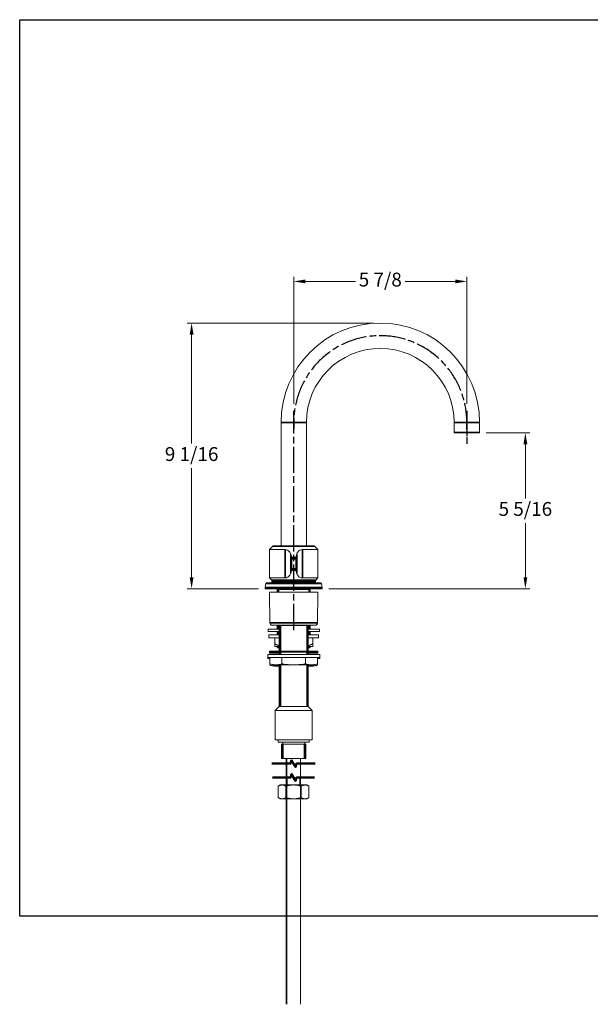
# Model space of a CAD drawing. Units: millimetres. Extents: x 32 to 1156, y -44 to 808.
# Drawn here: x 32 to 526, y -44 to 808 of the extents above; entities that cross this region are included whole.
import ezdxf

# ---------------------------------------------------------------- set-up
doc = ezdxf.new("R2010")
doc.units = ezdxf.units.MM
doc.header["$LTSCALE"] = 4
doc.linetypes.add('CHAIN', pattern=[0.3543, 0.2362, -0.0295, 0.0591, -0.0295])
doc.linetypes.add('DASH_DOT', pattern=[0.182, 0.1181, -0.0295, 0.0049, -0.0295])
for name, color, linetype, lineweight in [('Break Line (ISO)', 7, 'Continuous', 50), ('Dimension (ISO)', 7, 'Continuous', 25), ('Sketch Geometry (ANSI)', 7, 'Continuous', 25), ('Visible (ISO)', 7, 'Continuous', 18), ('Visible Narrow (ISO)', 7, 'Continuous', 35)]:
    doc.layers.add(name, color=color, linetype=linetype, lineweight=lineweight)
doc.layers.add('Centerline (ISO)', color=1, linetype='DASH_DOT', lineweight=25, true_color=0xff0000)
doc.styles.add('Samuel Heath (ISO)', font='tahoma.ttf')
doc.dimstyles.new('Samuel Heath (ISO)', dxfattribs={"dimscale": 4, "dimtxt": 3, "dimasz": 2.5, "dimexe": 1, "dimexo": 1.5, "dimgap": 0.762, "dimtad": 0, "dimtih": 1, "dimtoh": 1, "dimdec": 4, "dimlfac": 0.03937, "dimrnd": 1e-08, "dimzin": 1, "dimdsep": 46, "dimlunit": 5, "dimtxsty": 'Samuel Heath (ISO)', "dimcen": 0.09, "dimdle": 10, "dimclrd": 256, "dimclre": 256, "dimclrt": 256, "dimazin": 0, "dimtfac": 1, "dimtmove": 0, "dimatfit": 3, "dimfxl": 0, "dimfrac": 2, "dimtolj": 1, "dimtzin": 0, "dimlwd": 15, "dimlwe": 15, "dimarcsym": 0})

# ---------------------------------------------------------------- blocks, each defined once
blk = doc.blocks.new('Borders Default Border')
at = {"layer": 'Sketch Geometry (ANSI)', "flags": 128}
blk.add_lwpolyline([(8, 8), (8, 202), (289, 202), (289, 8), (8, 8)], dxfattribs=at)
blk = doc.blocks.new('*D6')
at = {"layer": 'Defpoints', "color": 0, "transparency": 16777216}
for p in [(180.97, 545.47), (344.42, 545.47), (244.97, 315.47)]:
    blk.add_point(p, dxfattribs=at)
at = {"layer": 'Dimension (ISO)', "lineweight": 15, "transparency": 16777216}
for p, q in [((338.42, 545.47), (176.97, 545.47)), ((180.97, 535.47), (180.97, 441.1)), ((180.97, 325.47), (180.97, 419.85)), ((238.97, 315.47), (176.97, 315.47))]:
    blk.add_line(p, q, dxfattribs=at)
at = {"layer": 'Dimension (ISO)', "transparency": 16777216}
for points in [[(179.31, 535.47), (182.64, 535.47), (180.97, 545.47)], [(179.31, 325.47), (182.64, 325.47), (180.97, 315.47)]]:
    blk.add_solid(points, dxfattribs=at)
at = {"layer": 'Dimension (ISO)', "color": 176, "lineweight": 18, "true_color": 0x000080, "transparency": 16777216, "insert": (180.97, 438.05), "char_height": 12, "attachment_point": 2, "style": 'Samuel Heath (ISO)'}
blk.add_mtext('\\A1;9 1/16', dxfattribs=at)
blk = doc.blocks.new('*D7')
at = {"layer": 'Defpoints', "color": 0, "transparency": 16777216}
for p in [(430.12, 450.47), (470.12, 450.47), (293.87, 315.47)]:
    blk.add_point(p, dxfattribs=at)
at = {"layer": 'Dimension (ISO)', "lineweight": 15, "transparency": 16777216}
for p, q in [((436.12, 450.47), (474.12, 450.47)), ((470.12, 440.47), (470.12, 393.6)), ((470.12, 325.47), (470.12, 372.35)), ((299.87, 315.47), (474.12, 315.47))]:
    blk.add_line(p, q, dxfattribs=at)
at = {"layer": 'Dimension (ISO)', "transparency": 16777216}
for points in [[(468.46, 440.47), (471.79, 440.47), (470.12, 450.47)], [(468.46, 325.47), (471.79, 325.47), (470.12, 315.47)]]:
    blk.add_solid(points, dxfattribs=at)
at = {"layer": 'Dimension (ISO)', "color": 176, "lineweight": 18, "true_color": 0x000080, "transparency": 16777216, "insert": (470.12, 390.55), "char_height": 12, "attachment_point": 2, "style": 'Samuel Heath (ISO)'}
blk.add_mtext('\\A1;5 5/16', dxfattribs=at)
blk = doc.blocks.new('*D8')
at = {"layer": 'Defpoints', "color": 0, "transparency": 16777216}
for p in [(419.42, 581.47), (269.42, 469.47), (419.42, 469.47)]:
    blk.add_point(p, dxfattribs=at)
at = {"layer": 'Dimension (ISO)', "lineweight": 15, "transparency": 16777216}
for p, q in [((269.42, 475.47), (269.42, 585.47)), ((279.42, 581.47), (322.92, 581.47)), ((409.42, 581.47), (365.92, 581.47)), ((419.42, 475.47), (419.42, 585.47))]:
    blk.add_line(p, q, dxfattribs=at)
at = {"layer": 'Dimension (ISO)', "transparency": 16777216}
for points in [[(279.42, 583.14), (279.42, 579.81), (269.42, 581.47)], [(409.42, 583.14), (409.42, 579.81), (419.42, 581.47)]]:
    blk.add_solid(points, dxfattribs=at)
at = {"layer": 'Dimension (ISO)', "color": 176, "lineweight": 18, "true_color": 0x000080, "transparency": 16777216, "insert": (344.42, 589.05), "char_height": 12, "attachment_point": 2, "style": 'Samuel Heath (ISO)'}
blk.add_mtext('\\A1;5 7/8', dxfattribs=at)

msp = doc.modelspace()

# ---------------------------------------------------------------- linework, layer by layer
at = {"layer": 'Break Line (ISO)', "flags": 128}
for points in [[(250.58048, 164.07693), (266.74458, 164.07693), (267.54843, 167.07692), (271.01253, 161.07694), (271.81638, 164.07693), (287.98048, 164.07693)], [(251.08048, 152.07692), (266.74458, 152.07692), (267.54843, 155.07693), (271.01253, 149.07693), (271.81638, 152.07692), (287.48048, 152.07692)]]:
    msp.add_lwpolyline(points, dxfattribs=at)
at = {"layer": 'Centerline (ISO)', "linetype": 'CHAIN', "ltscale": 23.990969}
msp.add_line((269.42229, 279.72156), (269.42229, 469.47481), dxfattribs=at)
at = {"layer": 'Centerline (ISO)', "linetype": 'CHAIN', "ltscale": 7.972813}
msp.add_line((419.42229, 469.47481), (419.42229, 440.77481), dxfattribs=at)
at = {"layer": 'Centerline (ISO)', "linetype": 'CHAIN', "ltscale": 23.990969}
msp.add_arc((344.42229, 459.47481), 75, 355.41633764, 184.58366236, dxfattribs=at)
at = {"layer": 'Visible (ISO)'}
for p, q in [((258.42229, 352.37481), (258.42229, 459.47481)), ((280.42229, 352.37481), (280.42229, 459.47481)), ((408.42229, 459.47481), (408.42229, 450.77481)), ((430.42229, 459.47481), (430.42229, 450.77481)), ((430.12229, 450.47481), (408.72229, 450.47481)), ((251.33442, 352.28694), (248.42229, 349.37481)), ((251.54655, 352.37481), (287.29802, 352.37481)), ((287.51015, 352.28694), (290.42229, 349.37481)), ((248.42229, 349.37481), (261.94484, 349.37481)), ((248.42229, 349.37481), (248.42229, 324.87481)), ((267.67229, 341.50349), (267.67229, 332.74613)), ((271.17229, 341.50349), (271.17229, 332.74613)), ((276.89973, 349.37481), (290.42229, 349.37481)), ((290.42229, 349.37481), (290.42229, 324.87481)), ((248.42229, 324.87481), (261.94484, 324.87481)), ((250.33442, 322.96268), (248.42229, 324.87481)), ((276.89973, 324.87481), (290.42229, 324.87481)), ((288.51015, 322.96268), (290.42229, 324.87481)), ((244.67229, 316.33107), (244.67229, 315.77481)), ((245.32237, 320.06164), (244.67988, 316.41789)), ((293.87229, 315.47481), (244.97229, 315.47481)), ((245.81478, 320.47481), (293.0298, 320.47481)), ((250.42229, 322.75055), (250.42229, 321.17481)), ((288.12229, 320.87481), (250.72229, 320.87481)), ((258.42229, 320.47481), (258.42229, 320.87481)), ((280.42229, 320.47481), (280.42229, 320.87481)), ((288.42229, 322.75055), (288.42229, 321.17481)), ((293.5222, 320.06164), (294.16469, 316.41789)), ((294.17229, 316.33107), (294.17229, 315.77481)), ((247.42229, 315.27481), (291.42229, 315.27481)), ((290.42229, 312.47481), (248.42229, 312.47481)), ((248.77084, 285.84863), (248.42229, 312.47481)), ((255.13479, 315.27481), (255.13479, 312.47481)), ((256.42229, 314.97481), (256.42229, 312.47481)), ((282.42229, 314.97481), (282.42229, 312.47481)), ((283.70979, 315.27481), (283.70979, 312.47481)), ((290.07373, 285.84863), (290.42229, 312.47481)), ((288.0739, 283.87481), (250.77067, 283.87481)), ((255.13479, 283.87481), (255.13479, 280.47481)), ((256.92229, 283.57481), (281.92229, 283.57481)), ((256.92229, 283.57481), (256.92229, 261.57481)), ((257.47229, 283.87481), (257.47229, 283.57481)), ((281.37229, 283.87481), (281.37229, 283.57481)), ((281.92229, 283.57481), (281.92229, 261.57481)), ((283.70979, 283.87481), (283.70979, 280.47481)), ((247.19729, 280.47481), (256.92229, 280.47481)), ((247.19729, 278.47481), (247.19729, 280.47481)), ((247.19729, 278.47481), (256.92229, 278.47481)), ((256.92229, 275.47481), (247.92229, 275.47481)), ((247.92229, 272.97481), (247.92229, 275.47481)), ((256.92229, 272.97481), (247.92229, 272.97481)), ((252.92229, 267.92737), (252.92229, 272.97481)), ((255.13479, 278.47481), (255.13479, 275.47481)), ((281.92229, 280.47481), (291.64729, 280.47481)), ((281.92229, 278.47481), (291.64729, 278.47481)), ((290.92229, 275.47481), (281.92229, 275.47481)), ((290.92229, 272.97481), (281.92229, 272.97481)), ((283.70979, 278.47481), (283.70979, 275.47481)), ((285.92229, 267.92737), (285.92229, 272.97481)), ((290.92229, 272.97481), (290.92229, 275.47481)), ((291.64729, 278.47481), (291.64729, 280.47481)), ((256.92229, 265.47481), (252.92229, 265.47481)), ((255.13479, 265.47481), (255.13479, 264.77481)), ((255.13479, 264.77481), (256.92229, 264.77481)), ((255.63479, 264.27481), (255.13479, 264.77481)), ((256.92229, 264.27481), (255.63479, 264.27481)), ((285.92229, 265.47481), (281.92229, 265.47481)), ((281.92229, 264.77481), (283.70979, 264.77481)), ((283.20979, 264.27481), (281.92229, 264.27481)), ((283.20979, 264.27481), (283.70979, 264.77481)), ((283.70979, 265.47481), (283.70979, 264.77481)), ((291.92229, 258.57481), (246.92229, 258.57481)), ((246.92229, 256.07481), (246.92229, 258.57481)), ((291.92229, 256.07481), (246.92229, 256.07481)), ((246.92229, 255.07481), (246.92229, 256.07481)), ((290.42229, 261.57481), (248.42229, 261.57481)), ((248.42229, 260.57481), (248.42229, 261.57481)), ((290.42229, 260.57481), (248.42229, 260.57481)), ((248.42229, 259.57481), (248.42229, 260.57481)), ((256.92229, 259.57481), (248.42229, 259.57481)), ((248.77229, 250.57481), (248.77229, 256.07481)), ((256.92229, 260.57481), (256.92229, 258.57481)), ((259.09729, 256.07481), (259.09729, 250.57481)), ((279.74729, 256.07481), (279.74729, 250.57481)), ((281.92229, 260.57481), (281.92229, 258.57481)), ((290.42229, 259.57481), (281.92229, 259.57481)), ((290.07229, 256.07481), (290.07229, 250.57481)), ((290.42229, 260.57481), (290.42229, 261.57481)), ((290.42229, 259.57481), (290.42229, 260.57481)), ((291.92229, 256.07481), (291.92229, 258.57481)), ((291.92229, 255.07481), (291.92229, 256.07481)), ((248.77229, 255.07481), (246.92229, 255.07481)), ((248.77229, 250.57481), (248.77229, 249.57481)), ((286.07229, 249.57481), (252.77229, 249.57481)), ((256.92229, 248.57481), (252.77229, 248.57481)), ((256.92229, 249.57481), (256.92229, 213.57481)), ((281.92229, 249.57481), (281.92229, 213.57481)), ((286.07229, 248.57481), (281.92229, 248.57481)), ((291.92229, 255.07481), (290.07229, 255.07481)), ((290.07229, 249.57481), (290.07229, 250.57481)), ((256.92229, 213.57481), (253.42229, 210.07481)), ((256.92229, 213.57481), (281.92229, 213.57481)), ((256.92229, 213.57481), (281.92229, 213.57481)), ((281.92229, 213.57481), (285.42229, 210.07481)), ((253.42229, 210.07481), (285.42229, 210.07481)), ((253.42229, 210.07481), (253.42229, 184.57481)), ((285.42229, 210.07481), (285.42229, 184.57481)), ((253.42229, 184.57481), (285.42229, 184.57481)), ((255.92229, 184.57481), (255.92229, 182.57481)), ((255.92229, 182.57481), (282.92229, 182.57481)), ((258.92229, 180.97481), (279.92229, 180.97481)), ((258.92229, 180.97481), (258.92229, 168.57481)), ((259.92229, 182.57481), (259.92229, 180.97481)), ((278.92229, 182.57481), (278.92229, 180.97481)), ((279.92229, 180.97481), (279.92229, 168.57481)), ((282.92229, 184.57481), (282.92229, 182.57481)), ((258.92229, 168.57481), (279.92229, 168.57481)), ((257.78048, 145.64058), (256.00142, 144.61344)), ((259.32119, 145.64058), (257.78048, 145.64058)), ((269.28048, 145.64058), (259.32119, 145.64058)), ((263.78048, 145.64058), (263.78048, 152.07692)), ((279.23977, 145.64058), (269.28048, 145.64058)), ((274.78048, 145.64058), (274.78048, 152.07692)), ((280.78048, 145.64058), (279.23977, 145.64058)), ((280.78048, 145.64058), (282.55954, 144.61344)), ((256.00142, 144.61344), (256.00142, 134.66771)), ((262.64095, 144.61344), (262.64095, 134.66771)), ((275.92001, 144.61344), (275.92001, 134.66771)), ((282.55954, 144.61344), (282.55954, 134.66771)), ((257.78048, 133.64058), (256.00142, 134.66771)), ((257.78048, 133.64058), (259.32119, 133.64058)), ((259.32119, 133.64058), (269.28048, 133.64058)), ((269.28048, 133.64058), (279.23977, 133.64058)), ((279.23977, 133.64058), (280.78048, 133.64058)), ((280.78048, 133.64058), (282.55954, 134.66771))]:
    msp.add_line(p, q, dxfattribs=at)
for centre, radius, start, end in [((344.42229, 459.47481), 86, 0, 180), ((344.42229, 459.47481), 64, 0, 180), ((408.72229, 450.77481), 0.3, 180, 270), ((430.12229, 450.77481), 0.3, 270, 0), ((251.54655, 352.07481), 0.3, 90, 135), ((287.29802, 352.07481), 0.3, 45, 90), ((245.17229, 316.33107), 0.5, 170, 180), ((244.97229, 315.77481), 0.3, 180, 270), ((245.81478, 319.97481), 0.5, 90, 170), ((247.42229, 316.27481), 1, 233.13010235, 270), ((250.12229, 322.75055), 0.3, 0, 45), ((250.72229, 321.17481), 0.3, 180, 270), ((261.47229, 320.47481), 0.4, 0, 90), ((277.37229, 320.47481), 0.4, 90, 180), ((288.12229, 321.17481), 0.3, 270, 0), ((288.72229, 322.75055), 0.3, 135, 180), ((291.42229, 316.27481), 1, 270, 306.86989765), ((293.0298, 319.97481), 0.5, 10, 90), ((293.87229, 315.77481), 0.3, 270, 0), ((293.67229, 316.33107), 0.5, 0, 10), ((255.92229, 314.97481), 0.5, 0, 36.86989765), ((282.92229, 314.97481), 0.5, 143.13010235, 180), ((250.77067, 285.87481), 2, 180.75, 270), ((288.0739, 285.87481), 2, 270, 359.25), ((252.77229, 258.07481), 8.5, 241.92751306, 270), ((252.77229, 257.07481), 8.5, 241.92751306, 270), ((286.07229, 258.07481), 8.5, 270, 298.07248694), ((286.07229, 257.07481), 8.5, 270, 298.07248694)]:
    msp.add_arc(centre, radius, start, end, dxfattribs=at)
for points, knots in [([(266.8237, 345.21149), (266.57507, 346.10868), (266.14762, 346.96519), (265.17034, 348.11841), (264.65784, 348.56498), (263.42141, 349.19611), (262.69379, 349.37481), (261.94484, 349.37481)], [3.7684779291, 3.7684779291, 3.7684779291, 3.7684779291, 4.1338492297, 4.1338492297, 4.3742926349, 4.3742926349, 4.6147360401, 4.6147360401, 4.6147360401, 4.6147360401]), ([(267.55224, 342.56415), (267.55332, 342.56021), (267.55438, 342.55626), (267.59021, 342.42233), (267.62336, 342.23819), (267.66085, 341.89906), (267.67229, 341.68535), (267.67229, 341.50349)], [0.8039498078, 0.8039498078, 0.8039498078, 0.8039498078, 0.80565307, 0.80565307, 0.861730157, 0.861730157, 0.9162871508, 0.9162871508, 0.9162871508, 0.9162871508]), ([(271.17229, 341.50349), (271.17229, 341.68535), (271.18372, 341.89906), (271.22121, 342.23819), (271.25437, 342.42233), (271.29019, 342.55626), (271.29126, 342.56021), (271.29234, 342.56415)], [0.9162897713, 0.9162897713, 0.9162897713, 0.9162897713, 0.9708467651, 0.9708467651, 1.026923852, 1.026923852, 1.0286271142, 1.0286271142, 1.0286271142, 1.0286271142]), ([(276.89973, 349.37481), (276.15078, 349.37481), (275.42316, 349.19611), (274.18673, 348.56498), (273.67424, 348.11841), (272.69695, 346.96519), (272.2695, 346.10868), (272.02087, 345.21149)], [1.2136101698, 1.2136101698, 1.2136101698, 1.2136101698, 1.454053575, 1.454053575, 1.6944969802, 1.6944969802, 2.0598682808, 2.0598682808, 2.0598682808, 2.0598682808]), ([(267.67229, 332.74613), (267.67229, 332.56428), (267.66085, 332.35057), (267.62336, 332.01143), (267.59021, 331.82729), (267.55438, 331.69336), (267.55332, 331.68941), (267.55224, 331.68547)], [0.9162882067, 0.9162882067, 0.9162882067, 0.9162882067, 0.9708452005, 0.9708452005, 1.0269222875, 1.0269222875, 1.0286255497, 1.0286255497, 1.0286255497, 1.0286255497]), ([(271.29234, 331.68547), (271.29126, 331.68941), (271.29019, 331.69336), (271.25437, 331.82729), (271.22121, 332.01143), (271.18372, 332.35057), (271.17229, 332.56428), (271.17229, 332.74613)], [0.8039498078, 0.8039498078, 0.8039498078, 0.8039498078, 0.80565307, 0.80565307, 0.861730157, 0.861730157, 0.9162871508, 0.9162871508, 0.9162871508, 0.9162871508]), ([(261.94484, 324.87481), (262.69379, 324.87481), (263.42141, 325.05351), (264.65784, 325.68464), (265.17034, 326.13121), (266.14762, 327.28444), (266.57507, 328.14094), (266.8237, 329.03813)], [1.2136101698, 1.2136101698, 1.2136101698, 1.2136101698, 1.454053575, 1.454053575, 1.6944969802, 1.6944969802, 2.0598682808, 2.0598682808, 2.0598682808, 2.0598682808]), ([(272.02087, 329.03813), (272.2695, 328.14094), (272.69695, 327.28444), (273.67424, 326.13121), (274.18673, 325.68464), (275.42316, 325.05351), (276.15078, 324.87481), (276.89973, 324.87481)], [3.7684779291, 3.7684779291, 3.7684779291, 3.7684779291, 4.1338492297, 4.1338492297, 4.3742926349, 4.3742926349, 4.6147360401, 4.6147360401, 4.6147360401, 4.6147360401]), ([(259.09729, 250.57481), (258.45963, 250.23473), (257.78219, 250.02675), (256.02266, 249.6941), (254.9294, 249.66478), (253.93479, 249.66478), (252.94017, 249.66478), (251.84691, 249.6941), (250.08738, 250.02675), (249.40994, 250.23473), (248.77229, 250.57481)], [-0.977555253, -0.977555253, -0.977555253, -0.977555253, -0.59676878, -0.59676878, 0, 0, 0, 0.59676878, 0.59676878, 0.977555253, 0.977555253, 0.977555253, 0.977555253]), ([(256.92229, 248.86571), (255.90464, 248.69101), (254.87558, 248.66478), (253.93479, 248.66478), (252.94017, 248.66478), (251.84691, 248.6941), (250.08738, 249.02675), (249.40994, 249.23473), (248.77229, 249.57481)], [-0.564478002, -0.564478002, -0.564478002, -0.564478002, 0, 0, 0, 0.59676878, 0.59676878, 0.977555253, 0.977555253, 0.977555253, 0.977555253]), ([(279.74729, 250.57481), (278.47198, 250.23473), (277.1171, 250.02675), (273.59804, 249.6941), (271.41152, 249.66478), (269.42229, 249.66478), (267.43306, 249.66478), (265.24653, 249.6941), (261.72747, 250.02675), (260.3726, 250.23473), (259.09729, 250.57481)], [-0.977555253, -0.977555253, -0.977555253, -0.977555253, -0.59676878, -0.59676878, 0, 0, 0, 0.59676878, 0.59676878, 0.977555253, 0.977555253, 0.977555253, 0.977555253]), ([(290.07229, 250.57481), (289.43463, 250.23473), (288.75719, 250.02675), (286.99766, 249.6941), (285.9044, 249.66478), (284.90979, 249.66478), (283.91517, 249.66478), (282.82191, 249.6941), (281.06238, 250.02675), (280.38494, 250.23473), (279.74729, 250.57481)], [-0.977555253, -0.977555253, -0.977555253, -0.977555253, -0.59676878, -0.59676878, 0, 0, 0, 0.59676878, 0.59676878, 0.977555253, 0.977555253, 0.977555253, 0.977555253]), ([(290.07229, 249.57481), (289.43463, 249.23473), (288.75719, 249.02675), (286.99766, 248.6941), (285.9044, 248.66478), (284.90979, 248.66478), (283.96899, 248.66478), (282.93993, 248.69101), (281.92228, 248.86571)], [-0.977555253, -0.977555253, -0.977555253, -0.977555253, -0.59676878, -0.59676878, 0, 0, 0, 0.564478002, 0.564478002, 0.564478002, 0.564478002]), ([(263.28048, 168.57481), (263.28048, 158.53531), (263.28048, 148.46672), (263.28048, 122.63386), (263.28048, 106.91937), (263.28048, 75.8914), (263.28048, 60.57792), (263.28048, 30.33497), (263.28048, 15.40549), (263.28048, -14.34628), (263.28048, -29.16857), (263.28048, -44.20557)], [0.0728697526, 0.0728697526, 0.0728697526, 0.0728697526, 0.2, 0.2, 0.4, 0.4, 0.6, 0.6, 0.8, 0.8, 1, 1, 1, 1]), ([(275.28048, 168.57481), (275.28048, 158.53531), (275.28048, 148.46672), (275.28048, 122.63386), (275.28048, 106.91937), (275.28048, 75.8914), (275.28048, 60.57792), (275.28048, 30.33497), (275.28048, 15.40549), (275.28048, -14.34628), (275.28048, -29.16857), (275.28048, -44.20557)], [0.0728697526, 0.0728697526, 0.0728697526, 0.0728697526, 0.2, 0.2, 0.4, 0.4, 0.6, 0.6, 0.8, 0.8, 1, 1, 1, 1])]:
    msp.add_open_spline(points, degree=3, knots=knots, dxfattribs=at)
for points, weights in [([(267.55224, 342.56415), (267.16977, 343.96261), (266.8237, 345.21149)], [1.00196587187, 1.00810477012, 1.01141747744]), ([(272.02087, 345.21149), (271.67481, 343.96261), (271.29234, 342.56415)], [1.01141747744, 1.00810477012, 1.00196587187]), ([(266.8237, 329.03813), (267.16977, 330.28702), (267.55224, 331.68547)], [1.00951065014, 1.00702673425, 1.00171260612]), ([(271.29234, 331.68547), (271.67481, 330.28702), (272.02087, 329.03813)], [1.00171260612, 1.00702673425, 1.00951065014]), ([(256.92229, 266.08915), (255.02366, 266.71414), (252.92229, 267.92737)], [1.01247468164, 1.01532493059, 1.00166876068]), ([(252.92229, 267.92737), (252.92229, 265.8681), (252.92229, 265.47481)], [1.00166876068, 1.02507059225, 1]), ([(285.92229, 267.92737), (283.82091, 266.71414), (281.92229, 266.08915)], [1.00166876068, 1.01532493059, 1.01247468164]), ([(285.92229, 265.47481), (285.92229, 265.8681), (285.92229, 267.92737)], [1, 1.02507059225, 1.00166876068]), ([(259.32119, 145.64058), (257.78048, 145.64058), (256.00142, 144.61344)], [1, 1.04024016584, 1.00440834664]), ([(262.64095, 144.61344), (260.8619, 145.64058), (259.32119, 145.64058)], [1.00440834664, 1.04024016584, 1]), ([(269.28048, 145.64058), (266.19906, 145.64058), (262.64095, 144.61344)], [1, 1.04024016584, 1.00440834664]), ([(275.92001, 144.61344), (272.3619, 145.64058), (269.28048, 145.64058)], [1.00440834664, 1.04024016584, 1]), ([(279.23977, 145.64058), (277.69906, 145.64058), (275.92001, 144.61344)], [1, 1.04024016584, 1.00440834664]), ([(282.55954, 144.61344), (280.78048, 145.64058), (279.23977, 145.64058)], [1.00440834664, 1.04024016584, 1]), ([(256.00142, 134.66771), (257.78048, 133.64058), (259.32119, 133.64058)], [1.00440834664, 1.04024016584, 1]), ([(259.32119, 133.64058), (260.8619, 133.64058), (262.64095, 134.66771)], [1, 1.04024016584, 1.00440834664]), ([(262.64095, 134.66771), (266.19906, 133.64058), (269.28048, 133.64058)], [1.00440834664, 1.04024016584, 1]), ([(269.28048, 133.64058), (272.3619, 133.64058), (275.92001, 134.66771)], [1, 1.04024016584, 1.00440834664]), ([(275.92001, 134.66771), (277.69906, 133.64058), (279.23977, 133.64058)], [1.00440834664, 1.04024016584, 1]), ([(279.23977, 133.64058), (280.78048, 133.64058), (282.55954, 134.66771)], [1, 1.04024016584, 1.00440834664])]:
    msp.add_rational_spline(points, weights, degree=2, dxfattribs=at)
at = {"layer": 'Visible Narrow (ISO)'}
for p, q in [((280.42229, 459.47481), (258.42229, 459.47481)), ((408.42229, 459.47481), (430.42229, 459.47481)), ((408.42229, 450.77481), (430.42229, 450.77481)), ((287.51015, 352.28694), (251.33442, 352.28694)), ((261.94484, 349.37481), (261.94484, 324.87481)), ((266.8237, 329.03813), (266.8237, 345.21149)), ((267.55224, 342.56415), (271.29234, 342.56415)), ((271.17229, 341.50349), (267.67229, 341.50349)), ((272.02087, 345.21149), (272.02087, 329.03813)), ((276.89973, 324.87481), (276.89973, 349.37481)), ((267.67229, 332.74613), (271.17229, 332.74613)), ((271.29234, 331.68547), (267.55224, 331.68547)), ((294.17229, 316.33107), (244.67229, 316.33107)), ((244.67229, 315.77481), (294.17229, 315.77481)), ((244.67988, 316.41789), (294.16469, 316.41789)), ((293.5222, 320.06164), (245.32237, 320.06164)), ((250.33442, 322.96268), (288.51015, 322.96268)), ((288.42229, 322.75055), (250.42229, 322.75055)), ((250.42229, 321.17481), (288.42229, 321.17481)), ((255.97426, 315.27481), (255.97426, 312.47481)), ((282.42229, 314.97481), (256.42229, 314.97481)), ((282.87032, 312.47481), (282.87032, 315.27481)), ((248.77084, 285.84863), (290.07373, 285.84863)), ((255.97426, 283.87481), (255.97426, 280.47481)), ((257.82829, 283.57481), (257.82829, 261.57481)), ((281.01629, 261.57481), (281.01629, 283.57481)), ((282.87032, 280.47481), (282.87032, 283.87481)), ((255.97426, 278.47481), (255.97426, 275.47481)), ((282.87032, 275.47481), (282.87032, 278.47481)), ((255.97426, 265.47481), (255.97426, 264.27481)), ((282.87032, 264.27481), (282.87032, 265.47481)), ((257.82829, 260.57481), (257.82829, 258.57481)), ((281.01629, 258.57481), (281.01629, 260.57481)), ((257.82829, 249.57481), (257.82829, 213.57481)), ((281.01629, 213.57481), (281.01629, 249.57481)), ((259.94229, 180.97481), (259.94229, 168.57481)), ((278.90229, 168.57481), (278.90229, 180.97481))]:
    msp.add_line(p, q, dxfattribs=at)
msp.add_open_spline([(263.28048, 168.57619), (263.28048, 159.52437), (263.28048, 135.59697), (263.28048, 97.06395), (263.28048, 53.80411), (263.28048, 16.30021), (263.28048, -16.18407), (263.28048, -34.80752), (263.28048, -44.20557)], degree=3, knots=[0.0728697526, 0.0728697526, 0.0728697526, 0.0728697526, 0.1875, 0.375, 0.5625, 0.75, 0.875, 1, 1, 1, 1], dxfattribs=at)

# ---------------------------------------------------------------- block references
at = {"xscale": 4, "yscale": 4, "zscale": 4}
msp.add_blockref('Borders Default Border', (0, 0), dxfattribs=at)

# ---------------------------------------------------------------- dimensions: what is measured, and where the dimension line sits
at = {"layer": 'Dimension (ISO)', "lineweight": 18}
dim = msp.add_linear_dim(base=(419.42229, 581.47481), p1=(269.42229, 469.47481), p2=(419.42229, 469.47481), dimstyle='Samuel Heath (ISO)', override={"dimgap": 0.762, "dimtih": 0, "dimtoh": 0, "dimdec": 4, "dimlfac": 0.03937, "dimtol": 0, "dimlim": 0, "dimtp": 0, "dimtm": 0, "dimtdec": 2, "dimtofl": 0, "dimatfit": 1}, dxfattribs=at)
dim.commit()
dim.dimension.update_dxf_attribs({"geometry": '*D8', "text_midpoint": (344.42229, 581.47481), "dimtype": 160})
for base, p1, p2, picture, middle in [((180.97229, 545.47481), (244.97229, 315.47481), (344.42229, 545.47481), '*D6', (180.97229, 430.47481)), ((470.12229, 450.47481), (293.87229, 315.47481), (430.12229, 450.47481), '*D7', (470.12229, 382.97481))]:
    dim = msp.add_linear_dim(base=base, p1=p1, p2=p2, angle=270, dimstyle='Samuel Heath (ISO)', override={"dimgap": 0.762, "dimdec": 4, "dimlfac": 0.03937, "dimtol": 0, "dimlim": 0, "dimtp": 0, "dimtm": 0, "dimtdec": 2, "dimtofl": 0, "dimatfit": 1}, dxfattribs=at)
    dim.commit()
    dim.dimension.update_dxf_attribs({"geometry": picture, "text_midpoint": middle, "dimtype": 160})

doc.saveas('drawing.dxf')
